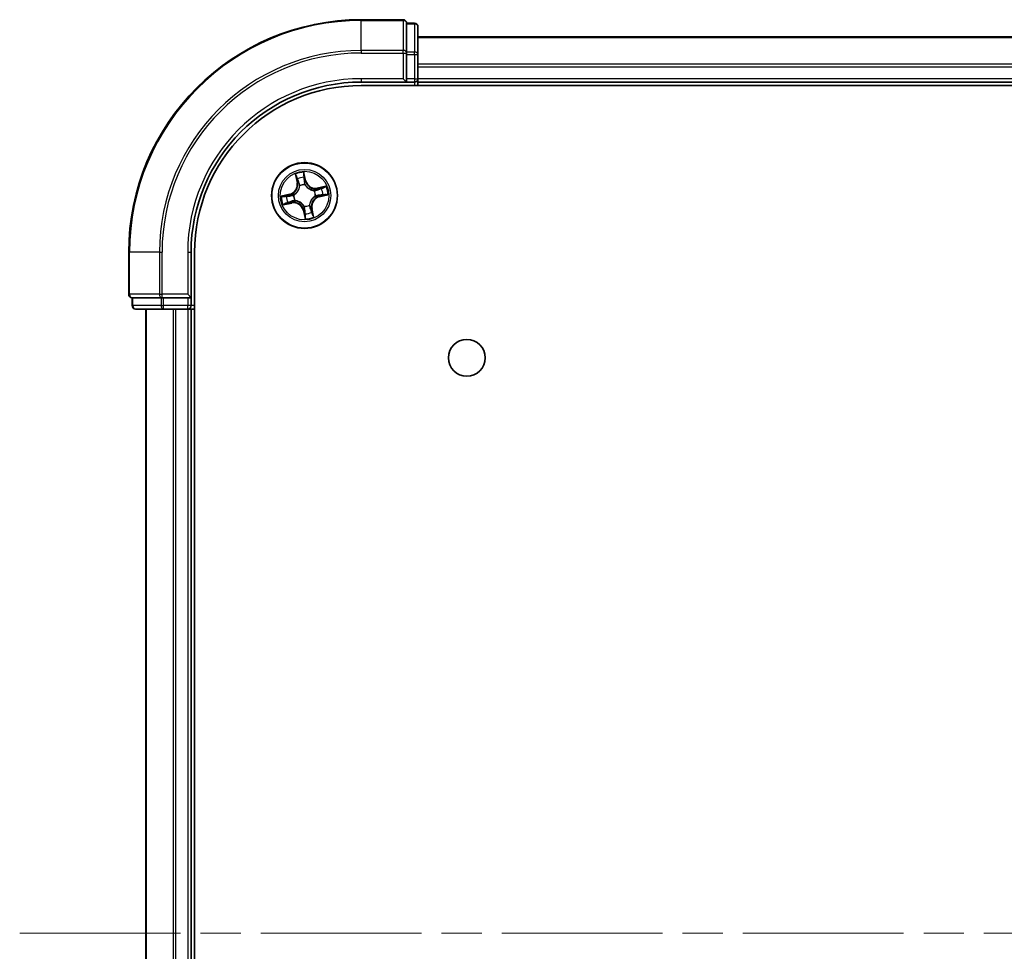
# Model space of a CAD drawing. Units: millimetres. Extents: x 36 to 9480, y 20 to 1566.
# Drawn here: x 1636 to 1723, y 326 to 408 of the extents above; entities that cross this region are included whole.
import ezdxf

# ---------------------------------------------------------------- set-up
doc = ezdxf.new("R2010")
doc.units = ezdxf.units.MM
doc.header["$LTSCALE"] = 2.5
doc.linetypes.add('CHAIN', pattern=[0.3543, 0.2362, -0.0295, 0.0591, -0.0295])
for name, color, linetype, lineweight in [('Centerline (ISO)', 131, 'Continuous', 18), ('Visible (ISO)', 7, 'Continuous', 35), ('Visible Narrow (ISO)', 7, 'Continuous', 25)]:
    doc.layers.add(name, color=color, linetype=linetype, lineweight=lineweight)

msp = doc.modelspace()

# ---------------------------------------------------------------- linework, layer by layer
at = {"layer": 'Centerline (ISO)', "linetype": 'CHAIN', "ltscale": 23.990969}
msp.add_line((1635.9798, 327.532), (2086.1988, 327.532), dxfattribs=at)
at = {"layer": 'Visible (ISO)'}
for p, q in [((1669.7893, 408.032), (1666.0893, 408.032)), ((1670.0893, 407.6608), (1670.0893, 407.732)), ((1670.7893, 407.732), (1670.0893, 407.732)), ((1670.0893, 407.6608), (1670.0893, 405.183)), ((1671.0893, 404.9543), (1671.0893, 407.432)), ((2051.0893, 406.532), (1671.0893, 406.532)), ((1670.0893, 405.0932), (1670.0893, 405.183)), ((1670.0893, 404.9543), (1670.0893, 405.0932)), ((1670.0893, 404.9543), (1670.0893, 402.832)), ((1671.0893, 402.832), (1671.0893, 404.9543)), ((1669.7893, 402.832), (1670.0893, 402.532)), ((1670.0893, 402.532), (1670.0893, 402.832)), ((1671.0893, 402.532), (1671.0893, 402.832)), ((1666.0893, 402.532), (1670.0893, 402.532)), ((1666.0893, 402.232), (2056.0893, 402.232)), ((1670.0893, 402.532), (1670.7893, 402.532)), ((1671.0893, 402.532), (2051.0893, 402.532)), ((1671.0893, 402.232), (1671.0893, 402.532)), ((1645.5893, 387.532), (1645.5893, 383.832)), ((1651.0893, 383.532), (1651.0893, 387.532)), ((1651.3893, 267.532), (1651.3893, 387.532)), ((1651.0893, 383.532), (1650.7893, 383.832)), ((1645.8893, 383.532), (1645.9605, 383.532)), ((1645.8893, 383.532), (1645.8893, 382.832)), ((1648.4383, 383.532), (1645.9605, 383.532)), ((1648.4383, 383.532), (1648.5282, 383.532)), ((1648.5282, 383.532), (1648.6671, 383.532)), ((1650.7893, 383.532), (1648.6671, 383.532)), ((1650.7893, 383.532), (1651.0893, 383.532)), ((1651.0893, 382.832), (1651.0893, 383.532)), ((1646.1893, 382.532), (1648.6671, 382.532)), ((1647.0893, 382.532), (1647.0893, 272.532)), ((1648.6671, 382.532), (1650.7893, 382.532)), ((1650.7893, 382.532), (1651.0893, 382.532)), ((1651.0893, 382.532), (1651.3893, 382.532)), ((1651.0893, 272.532), (1651.0893, 382.532))]:
    msp.add_line(p, q, dxfattribs=at)
for centre, radius in [((1661.0893, 392.532), 2.9), ((1675.3893, 378.232), 1.621)]:
    msp.add_circle(centre, radius, dxfattribs=at)
for centre, radius, start, end in [((1666.0893, 387.532), 20.5, 90, 180), ((1669.7893, 407.732), 0.3, 0, 90), ((1670.7893, 407.432), 0.3, 0, 90), ((1670.7893, 402.832), 0.3, 270, 0), ((1666.0893, 387.532), 15, 90, 180), ((1666.0893, 387.532), 14.7, 90, 180), ((1645.8893, 383.832), 0.3, 180, 270), ((1646.1893, 382.832), 0.3, 180, 270), ((1650.7893, 382.832), 0.3, 270, 0)]:
    msp.add_arc(centre, radius, start, end, dxfattribs=at)
at = {"layer": 'Visible Narrow (ISO)'}
for p, q in [((1666.0893, 407.9608), (1666.0893, 408.032)), ((1666.0893, 407.9608), (1669.7893, 407.9608)), ((1666.0893, 405.3219), (1666.0893, 407.9608)), ((1669.7893, 407.9608), (1669.7893, 408.032)), ((1669.7893, 407.9608), (1669.7893, 405.3219)), ((1670.0893, 407.6608), (1670.7893, 407.6608)), ((1670.7893, 407.6608), (1670.7893, 407.732)), ((1670.7893, 407.6608), (1670.7893, 405.183)), ((1671.0893, 406.4625), (2051.0893, 406.4625)), ((1669.7893, 405.3219), (1666.0893, 405.3219)), ((1666.0893, 405.3219), (1666.0893, 405.0932)), ((1669.7893, 405.0932), (1669.7893, 405.3219)), ((1666.0893, 405.0932), (1669.7893, 405.0932)), ((1669.7893, 405.0932), (1669.7893, 402.832)), ((1669.7893, 405.0932), (1670.0893, 405.0932)), ((1670.7893, 405.183), (1670.0893, 405.183)), ((1670.0893, 404.9543), (1670.7893, 404.9543)), ((1670.7893, 404.9543), (1670.7893, 405.183)), ((1670.7893, 404.9543), (1670.7893, 402.832)), ((1670.7893, 404.9543), (1671.0893, 404.9543)), ((2051.0893, 404.122), (1671.0893, 404.122)), ((1671.0893, 403.8915), (2051.0893, 403.8915)), ((1666.0893, 402.832), (1666.0893, 402.532)), ((1669.7893, 402.832), (1666.0893, 402.832)), ((1670.7893, 402.832), (1670.0893, 402.832)), ((1670.7893, 402.832), (1670.7893, 402.532)), ((1670.7893, 402.832), (1671.0893, 402.832)), ((2051.0893, 402.832), (1671.0893, 402.832)), ((1670.7893, 402.532), (1670.7893, 402.232)), ((1660.2706, 394.4224), (1660.4259, 393.6584)), ((1660.4747, 393.6683), (1660.3771, 394.1486)), ((1661.2149, 393.8332), (1661.033, 394.5913)), ((1661.0521, 394.2982), (1661.1665, 393.8216)), ((1660.4747, 393.6683), (1660.4259, 393.6584)), ((1660.4747, 393.6683), (1660.5459, 393.6828)), ((1660.6557, 393.3745), (1660.646, 393.3935)), ((1661.1665, 393.8216), (1661.0958, 393.8046)), ((1661.1273, 393.5001), (1661.1265, 393.4788)), ((1661.1665, 393.8216), (1661.2149, 393.8332)), ((1662.9797, 393.3508), (1662.2157, 393.1954)), ((1662.2256, 393.1466), (1662.2157, 393.1954)), ((1662.2256, 393.1466), (1662.7059, 393.2443)), ((1659.7881, 392.6576), (1659.03, 392.4757)), ((1659.3232, 392.4948), (1659.7998, 392.6092)), ((1659.7998, 392.6092), (1659.7881, 392.6576)), ((1659.7998, 392.6092), (1659.8167, 392.5386)), ((1660.1212, 392.5701), (1660.1425, 392.5692)), ((1661.9318, 392.9656), (1661.9507, 392.9754)), ((1662.0574, 392.494), (1662.0361, 392.4948)), ((1662.2256, 393.1466), (1662.2401, 393.0754)), ((1662.3788, 392.4549), (1662.3619, 392.5255)), ((1662.8555, 392.5692), (1662.3788, 392.4549)), ((1662.3788, 392.4549), (1662.3905, 392.4065)), ((1662.3905, 392.4065), (1663.1486, 392.5883)), ((1659.1989, 391.7133), (1659.9629, 391.8687)), ((1659.953, 391.9175), (1659.4727, 391.8198)), ((1659.953, 391.9175), (1659.9385, 391.9887)), ((1659.953, 391.9175), (1659.9629, 391.8687)), ((1660.2468, 392.0985), (1660.2279, 392.0887)), ((1661.0513, 391.564), (1661.0521, 391.5853)), ((1661.5229, 391.6896), (1661.5326, 391.6706)), ((1661.0121, 391.2425), (1660.9637, 391.2309)), ((1660.9637, 391.2309), (1661.1456, 390.4727)), ((1661.0121, 391.2425), (1661.0828, 391.2594)), ((1661.1265, 390.7659), (1661.0121, 391.2425)), ((1661.7039, 391.3957), (1661.6327, 391.3813)), ((1661.7039, 391.3957), (1661.7527, 391.4057)), ((1661.7039, 391.3957), (1661.8015, 390.9154)), ((1661.908, 390.6417), (1661.7527, 391.4057)), ((1645.6605, 387.532), (1645.5893, 387.532)), ((1645.6605, 383.832), (1645.6605, 387.532)), ((1648.2994, 387.532), (1645.6605, 387.532)), ((1648.2994, 387.532), (1648.2994, 383.832)), ((1648.2994, 387.532), (1648.5282, 387.532)), ((1648.5282, 383.832), (1648.5282, 387.532)), ((1650.7893, 387.532), (1651.0893, 387.532)), ((1650.7893, 387.532), (1650.7893, 383.832)), ((1645.5893, 383.832), (1645.6605, 383.832)), ((1648.2994, 383.832), (1645.6605, 383.832)), ((1648.2994, 383.832), (1648.5282, 383.832)), ((1650.7893, 383.832), (1648.5282, 383.832)), ((1648.5282, 383.532), (1648.5282, 383.832)), ((1645.8893, 382.832), (1645.9605, 382.832)), ((1645.9605, 382.832), (1645.9605, 383.532)), ((1648.4383, 382.832), (1645.9605, 382.832)), ((1648.4383, 383.532), (1648.4383, 382.832)), ((1648.4383, 382.832), (1648.6671, 382.832)), ((1648.6671, 382.832), (1648.6671, 383.532)), ((1650.7893, 382.832), (1648.6671, 382.832)), ((1648.6671, 382.532), (1648.6671, 382.832)), ((1650.7893, 383.532), (1650.7893, 382.832)), ((1651.0893, 382.832), (1650.7893, 382.832)), ((1650.7893, 382.532), (1650.7893, 382.832)), ((1651.3893, 382.832), (1651.0893, 382.832)), ((1647.1588, 272.532), (1647.1588, 382.532)), ((1649.4993, 382.532), (1649.4993, 272.532)), ((1649.7298, 272.532), (1649.7298, 382.532)), ((1650.7893, 382.532), (1650.7893, 272.532))]:
    msp.add_line(p, q, dxfattribs=at)
for radius in [2.8677, 2.3092, 2.1415]:
    msp.add_circle((1661.0893, 392.532), radius, dxfattribs=at)
for centre, radius, start, end in [((1666.0893, 387.532), 20.4288, 90, 180), ((1666.0893, 387.532), 17.7899, 90, 180), ((1666.0893, 387.532), 17.5611, 90, 180), ((1666.0893, 387.532), 15.3, 90, 180), ((1661.0893, 392.532), 2.0601, 91.566117, 113.416954), ((1661.0893, 392.532), 1.6122, 92.184015, 112.799056), ((1659.5889, 393.4882), 0.8542, 283.491535, 11.491535), ((1659.5889, 393.4882), 0.904, 283.491535, 11.491535), ((1661.0893, 392.532), 0.9688, 87.74958, 117.233491), ((1661.0893, 392.532), 0.9475, 87.749579, 117.233491), ((1662.0455, 394.0325), 0.904, 193.491535, 281.491535), ((1662.0455, 394.0325), 0.8542, 193.491535, 281.491535), ((1661.0893, 392.532), 2.0601, 1.566117, 23.416954), ((1661.0893, 392.532), 2.0601, 181.566117, 203.416954), ((1661.0893, 392.532), 1.6122, 182.184015, 202.799056), ((1661.0893, 392.532), 0.9688, 177.74958, 207.233491), ((1661.0893, 392.532), 0.9475, 177.749579, 207.233491), ((1662.5897, 391.5758), 0.904, 103.491535, 191.491535), ((1662.5897, 391.5758), 0.8542, 103.491535, 191.491535), ((1661.0893, 392.532), 0.9475, 357.749579, 27.233491), ((1661.0893, 392.532), 0.9688, 357.74958, 27.233491), ((1661.0893, 392.532), 1.6122, 2.184015, 22.799056), ((1660.1331, 391.0316), 0.904, 13.491535, 101.491535), ((1660.1331, 391.0316), 0.8542, 13.491535, 101.491535), ((1661.0893, 392.532), 0.9688, 267.74958, 297.233491), ((1661.0893, 392.532), 0.9475, 267.749579, 297.233491), ((1661.0893, 392.532), 2.0601, 271.566117, 293.416954), ((1661.0893, 392.532), 1.6122, 272.184015, 292.799056)]:
    msp.add_arc(centre, radius, start, end, dxfattribs=at)
for centre, major_axis, ratio, start_param, end_param in [((1669.7893, 407.732), (0.3, 0), 0.7625091, 0, 1.5707963), ((1670.7893, 407.432), (0.3, 0), 0.7625091, 0, 1.5707963), ((1669.7893, 405.0932), (0.3, 0), 0.7625091, 0, 1.5707963), ((1670.7893, 404.9543), (0.3, 0), 0.7625091, 0, 1.5707963), ((1660.4259, 394.1586), (-0.0483, -0.0128), 0.5485067, 4.7835784, 6.1787606), ((1661.0037, 394.2866), (0.0492, 0.0089), 0.5485067, 0.1044247, 1.4996069), ((1661.0296, 394.0983), (0.0499, 0.0029), 0.8957402, 0.1973195, 1.5527426), ((1660.4819, 393.977), (-0.0465, -0.0184), 0.8957402, 4.7304427, 6.0858658), ((1660.5947, 393.6927), (-0.0465, -0.0184), 0.8957205, 4.7348377, 6.0858836), ((1660.6665, 393.3536), (-0.05, -0.0018), 0.8768464, 5.1032831, 6.100894), ((1660.6665, 393.3536), (-0.0498, 0.0042), 0.4107012, 4.9644978, 6.1874495), ((1661.0474, 393.793), (0.0499, 0.0029), 0.8957205, 0.1973017, 1.5483477), ((1661.1256, 393.4553), (0.0434, 0.0249), 0.4107012, 0.0957358, 1.3186875), ((1661.1256, 393.4553), (0.0461, 0.0195), 0.8768464, 0.1822914, 1.1799022), ((1662.5342, 393.1394), (-0.0184, 0.0465), 0.8957402, 4.7304427, 6.0858658), ((1662.7158, 393.1955), (-0.0128, 0.0483), 0.5485067, 4.7835784, 6.1787606), ((1659.3348, 392.4464), (-0.0089, 0.0492), 0.5485067, 0.1044247, 1.4996069), ((1659.5231, 392.4723), (-0.0029, 0.0499), 0.8957402, 0.1973195, 1.5527426), ((1659.8283, 392.4901), (-0.0029, 0.0499), 0.8957205, 0.1973017, 1.5483476), ((1660.166, 392.5683), (-0.0195, 0.0461), 0.8768464, 0.1822914, 1.1799022), ((1660.166, 392.5683), (-0.0249, 0.0434), 0.4107012, 0.0957358, 1.3186875), ((1661.9109, 392.9549), (-0.0018, 0.05), 0.8768464, 5.1032831, 6.100894), ((1661.9109, 392.9549), (0.0042, 0.0498), 0.4107012, 4.9644978, 6.1874495), ((1662.0126, 392.4958), (0.0249, -0.0434), 0.4107012, 0.0957358, 1.3186875), ((1662.0126, 392.4958), (0.0195, -0.0461), 0.8768464, 0.1822914, 1.1799022), ((1662.25, 393.0266), (-0.0184, 0.0465), 0.8957205, 4.7348377, 6.0858836), ((1662.3503, 392.574), (0.0029, -0.0499), 0.8957205, 0.1973017, 1.5483476), ((1662.6555, 392.5918), (0.0029, -0.0499), 0.8957402, 0.1973195, 1.5527426), ((1662.8438, 392.6177), (0.0089, -0.0492), 0.5485067, 0.1044247, 1.4996069), ((1659.4628, 391.8686), (0.0128, -0.0483), 0.5485067, 4.7835784, 6.1787606), ((1659.6444, 391.9247), (0.0184, -0.0465), 0.8957402, 4.7304427, 6.0858658), ((1659.9286, 392.0375), (0.0184, -0.0465), 0.8957205, 4.7348377, 6.0858836), ((1660.2677, 392.1092), (0.0018, -0.05), 0.8768464, 5.1032831, 6.100894), ((1660.2677, 392.1092), (-0.0042, -0.0498), 0.4107012, 4.9644978, 6.1874495), ((1661.053, 391.6087), (-0.0434, -0.0249), 0.4107012, 0.0957358, 1.3186875), ((1661.053, 391.6087), (-0.0461, -0.0195), 0.8768464, 0.1822914, 1.1799022), ((1661.5121, 391.7105), (0.0498, -0.0042), 0.4107012, 4.9644978, 6.1874495), ((1661.5121, 391.7105), (0.05, 0.0018), 0.8768464, 5.1032831, 6.100894), ((1661.1312, 391.2711), (-0.0499, -0.0029), 0.8957205, 0.1973017, 1.5483476), ((1661.149, 390.9658), (-0.0499, -0.0029), 0.8957402, 0.1973195, 1.5527426), ((1661.1749, 390.7775), (-0.0492, -0.0089), 0.5485067, 0.1044247, 1.4996069), ((1661.5839, 391.3714), (0.0465, 0.0184), 0.8957205, 4.7348377, 6.0858836), ((1661.6967, 391.0871), (0.0465, 0.0184), 0.8957402, 4.7304427, 6.0858658), ((1661.7527, 390.9055), (0.0483, 0.0128), 0.5485067, 4.7835784, 6.1787606), ((1645.8893, 383.832), (0, -0.3), 0.7625091, 4.712389, 6.2831853), ((1648.5282, 383.832), (0, -0.3), 0.7625091, 4.712389, 6.2831853), ((1646.1893, 382.832), (0, -0.3), 0.7625091, 4.712389, 6.2831853), ((1648.6671, 382.832), (0, -0.3), 0.7625091, 4.712389, 6.2831853)]:
    msp.add_ellipse(centre, major_axis=major_axis, ratio=ratio, start_param=start_param, end_param=end_param, dxfattribs=at)
for points, knots in [([(1660.4155, 394.1841), (1660.4118, 394.1987), (1660.4065, 394.2134), (1660.3893, 394.2515), (1660.3758, 394.2748), (1660.3476, 394.3184), (1660.3332, 394.3388), (1660.3027, 394.3804), (1660.2866, 394.4015), (1660.2706, 394.4224)], [0, 0, 0, 0, 0.005934038, 0.005934038, 0.0154285, 0.0154285, 0.023744988, 0.023744988, 0.032394303, 0.032394303, 0.032394303, 0.032394303]), ([(1660.2706, 394.4224), (1660.2817, 394.3979), (1660.2929, 394.3732), (1660.3142, 394.3248), (1660.3244, 394.3011), (1660.3448, 394.2508), (1660.3548, 394.2241), (1660.3686, 394.1811), (1660.3733, 394.1647), (1660.3771, 394.1486)], [-0.032394303, -0.032394303, -0.032394303, -0.032394303, -0.023744988, -0.023744988, -0.0154285, -0.0154285, -0.005934038, -0.005934038, 0, 0, 0, 0]), ([(1660.3771, 394.1486), (1660.3874, 394.1096), (1660.3974, 394.0741), (1660.4164, 394.0128), (1660.4252, 393.987), (1660.4331, 393.967)], [0, 0, 0, 0, 0.014491423, 0.014491423, 0.028982846, 0.028982846, 0.028982846, 0.028982846]), ([(1660.4646, 394.0183), (1660.4574, 394.0364), (1660.4496, 394.06), (1660.433, 394.1159), (1660.4243, 394.1484), (1660.4155, 394.1841)], [-0.028982846, -0.028982846, -0.028982846, -0.028982846, -0.014491423, -0.014491423, 0, 0, 0, 0]), ([(1661.033, 394.5913), (1661.0262, 394.56), (1661.0192, 394.5283), (1661.0057, 394.4571), (1660.9997, 394.4182), (1660.9973, 394.3576), (1660.9982, 394.3351), (1661.0023, 394.3141)], [-0.000338329, -0.000338329, -0.000338329, -0.000338329, 0.010200936, 0.010200936, 0.02365019, 0.02365019, 0.032055974, 0.032055974, 0.032055974, 0.032055974]), ([(1661.0023, 394.3141), (1661.0093, 394.2782), (1661.0151, 394.2453), (1661.0238, 394.1875), (1661.0267, 394.1627), (1661.0279, 394.143)], [-0.028982846, -0.028982846, -0.028982846, -0.028982846, -0.014585063, -0.014585063, 0, 0, 0, 0]), ([(1661.0279, 394.143), (1661.0309, 394.0922), (1661.0339, 394.0413), (1661.0399, 393.9395), (1661.0429, 393.8887), (1661.0459, 393.8378)], [-0.068779854, -0.068779854, -0.068779854, -0.068779854, -0.034389927, -0.034389927, 0, 0, 0, 0]), ([(1661.0521, 394.2982), (1661.0473, 394.3211), (1661.0439, 394.3453), (1661.0374, 394.4099), (1661.0356, 394.4509), (1661.0337, 394.5255), (1661.0333, 394.5586), (1661.033, 394.5913)], [-0.032055974, -0.032055974, -0.032055974, -0.032055974, -0.02365019, -0.02365019, -0.010200936, -0.010200936, 0.000338329, 0.000338329, 0.000338329, 0.000338329]), ([(1661.078, 394.1099), (1661.0767, 394.1315), (1661.0738, 394.1588), (1661.0651, 394.2225), (1661.0592, 394.2587), (1661.0521, 394.2982)], [0, 0, 0, 0, 0.014585063, 0.014585063, 0.028982846, 0.028982846, 0.028982846, 0.028982846]), ([(1661.0958, 393.8046), (1661.0928, 393.8555), (1661.0899, 393.9064), (1661.0839, 394.0082), (1661.081, 394.059), (1661.078, 394.1099)], [0, 0, 0, 0, 0.034389927, 0.034389927, 0.068779854, 0.068779854, 0.068779854, 0.068779854]), ([(1660.617, 393.3598), (1660.6157, 393.344), (1660.614, 393.3282), (1660.6013, 393.2319), (1660.5806, 393.1506), (1660.5272, 393.021), (1660.5018, 392.9718), (1660.4722, 392.9253), (1660.4425, 392.8788), (1660.4087, 392.8351), (1660.3138, 392.7319), (1660.2488, 392.6788), (1660.1669, 392.6266), (1660.1533, 392.6184), (1660.1395, 392.6105)], [0.07381855, 0.07381855, 0.07381855, 0.07381855, 0.07927961, 0.07927961, 0.10701048, 0.10701048, 0.12434228, 0.12434228, 0.12434228, 0.14167408, 0.14167408, 0.16940495, 0.16940495, 0.17486601, 0.17486601, 0.17486601, 0.17486601]), ([(1660.1425, 392.5692), (1660.1569, 392.5777), (1660.1712, 392.5866), (1660.2571, 392.643), (1660.3253, 392.7008), (1660.426, 392.8132), (1660.4623, 392.8608), (1660.4944, 392.9112), (1660.5265, 392.9616), (1660.5544, 393.0145), (1660.6136, 393.1533), (1660.6372, 393.2395), (1660.6521, 393.3412), (1660.6541, 393.3579), (1660.6557, 393.3745)], [-0.17486601, -0.17486601, -0.17486601, -0.17486601, -0.16940495, -0.16940495, -0.14167408, -0.14167408, -0.12434228, -0.12434228, -0.12434228, -0.10701048, -0.10701048, -0.07927961, -0.07927961, -0.07381855, -0.07381855, -0.07381855, -0.07381855]), ([(1660.4331, 393.967), (1660.4519, 393.9197), (1660.4707, 393.8723), (1660.5083, 393.7776), (1660.5271, 393.7302), (1660.5459, 393.6828)], [0, 0, 0, 0, 0.034389927, 0.034389927, 0.068779854, 0.068779854, 0.068779854, 0.068779854]), ([(1660.5772, 393.7339), (1660.5584, 393.7813), (1660.5397, 393.8287), (1660.5021, 393.9235), (1660.4834, 393.9709), (1660.4646, 394.0183)], [-0.068779854, -0.068779854, -0.068779854, -0.068779854, -0.034389927, -0.034389927, 0, 0, 0, 0]), ([(1660.5459, 393.6828), (1660.5721, 393.6186), (1660.5916, 393.5515), (1660.6107, 393.4419), (1660.6152, 393.4016), (1660.617, 393.3598)], [0, 0, 0, 0, 0.049120627, 0.049120627, 0.07646536, 0.07646536, 0.07646536, 0.07646536]), ([(1660.646, 393.3935), (1660.6452, 393.4377), (1660.6413, 393.4801), (1660.6235, 393.5957), (1660.604, 393.6662), (1660.5772, 393.7339)], [-0.07646536, -0.07646536, -0.07646536, -0.07646536, -0.049120627, -0.049120627, 0, 0, 0, 0]), ([(1661.0459, 393.8378), (1661.0502, 393.7651), (1661.0623, 393.6929), (1661.0949, 393.5806), (1661.1094, 393.5405), (1661.1273, 393.5001)], [-0.098241255, -0.098241255, -0.098241255, -0.098241255, -0.049120627, -0.049120627, -0.021775894, -0.021775894, -0.021775894, -0.021775894]), ([(1661.1678, 393.4818), (1661.1518, 393.5205), (1661.1389, 393.5589), (1661.1098, 393.6663), (1661.0992, 393.7353), (1661.0958, 393.8046)], [0.021775894, 0.021775894, 0.021775894, 0.021775894, 0.049120627, 0.049120627, 0.098241255, 0.098241255, 0.098241255, 0.098241255]), ([(1661.1265, 393.4788), (1661.135, 393.4644), (1661.1439, 393.4501), (1661.2003, 393.3643), (1661.2581, 393.2961), (1661.3704, 393.1953), (1661.418, 393.1591), (1661.4684, 393.127), (1661.5188, 393.0949), (1661.5718, 393.067), (1661.7105, 393.0077), (1661.7968, 392.9842), (1661.8984, 392.9693), (1661.9151, 392.9672), (1661.9318, 392.9656)], [-0.17486601, -0.17486601, -0.17486601, -0.17486601, -0.16940495, -0.16940495, -0.14167408, -0.14167408, -0.12434228, -0.12434228, -0.12434228, -0.10701048, -0.10701048, -0.07927961, -0.07927961, -0.07381855, -0.07381855, -0.07381855, -0.07381855]), ([(1661.9171, 393.0043), (1661.9013, 393.0056), (1661.8855, 393.0073), (1661.7892, 393.02), (1661.7078, 393.0408), (1661.5782, 393.0942), (1661.5291, 393.1195), (1661.4826, 393.1492), (1661.4361, 393.1788), (1661.3924, 393.2126), (1661.2892, 393.3076), (1661.236, 393.3725), (1661.1838, 393.4544), (1661.1756, 393.4681), (1661.1678, 393.4818)], [0.07381855, 0.07381855, 0.07381855, 0.07381855, 0.07927961, 0.07927961, 0.10701048, 0.10701048, 0.12434228, 0.12434228, 0.12434228, 0.14167408, 0.14167408, 0.16940495, 0.16940495, 0.17486601, 0.17486601, 0.17486601, 0.17486601]), ([(1662.5243, 393.1882), (1662.4769, 393.1694), (1662.4296, 393.1506), (1662.3348, 393.113), (1662.2874, 393.0942), (1662.2401, 393.0754)], [0, 0, 0, 0, 0.034389927, 0.034389927, 0.068779854, 0.068779854, 0.068779854, 0.068779854]), ([(1662.7059, 393.2443), (1662.6669, 393.234), (1662.6314, 393.2239), (1662.5701, 393.205), (1662.5443, 393.1961), (1662.5243, 393.1882)], [0, 0, 0, 0, 0.014491423, 0.014491423, 0.028982846, 0.028982846, 0.028982846, 0.028982846]), ([(1662.5755, 393.1568), (1662.5937, 393.1639), (1662.6172, 393.1718), (1662.6732, 393.1883), (1662.7057, 393.197), (1662.7414, 393.2059)], [-0.028982846, -0.028982846, -0.028982846, -0.028982846, -0.014491423, -0.014491423, 0, 0, 0, 0]), ([(1662.9797, 393.3508), (1662.9552, 393.3397), (1662.9305, 393.3285), (1662.8821, 393.3071), (1662.8584, 393.2969), (1662.808, 393.2766), (1662.7814, 393.2665), (1662.7384, 393.2527), (1662.722, 393.248), (1662.7059, 393.2443)], [-0.032394303, -0.032394303, -0.032394303, -0.032394303, -0.023744988, -0.023744988, -0.0154285, -0.0154285, -0.005934038, -0.005934038, 0, 0, 0, 0]), ([(1662.7414, 393.2059), (1662.756, 393.2095), (1662.7707, 393.2149), (1662.8088, 393.2321), (1662.8321, 393.2456), (1662.8757, 393.2738), (1662.8961, 393.2882), (1662.9376, 393.3187), (1662.9587, 393.3348), (1662.9797, 393.3508)], [0, 0, 0, 0, 0.005934038, 0.005934038, 0.0154285, 0.0154285, 0.023744988, 0.023744988, 0.032394303, 0.032394303, 0.032394303, 0.032394303]), ([(1659.3232, 392.4948), (1659.3003, 392.49), (1659.276, 392.4867), (1659.2115, 392.4802), (1659.1705, 392.4784), (1659.0959, 392.4764), (1659.0628, 392.4761), (1659.03, 392.4757)], [-0.032055974, -0.032055974, -0.032055974, -0.032055974, -0.02365019, -0.02365019, -0.010200936, -0.010200936, 0.000338329, 0.000338329, 0.000338329, 0.000338329]), ([(1659.03, 392.4757), (1659.0614, 392.4689), (1659.093, 392.462), (1659.1642, 392.4484), (1659.2032, 392.4424), (1659.2637, 392.44), (1659.2863, 392.441), (1659.3072, 392.4451)], [-0.000338329, -0.000338329, -0.000338329, -0.000338329, 0.010200936, 0.010200936, 0.02365019, 0.02365019, 0.032055974, 0.032055974, 0.032055974, 0.032055974]), ([(1659.3072, 392.4451), (1659.3431, 392.4521), (1659.376, 392.4579), (1659.4339, 392.4666), (1659.4587, 392.4694), (1659.4783, 392.4706)], [-0.028982846, -0.028982846, -0.028982846, -0.028982846, -0.014585063, -0.014585063, 0, 0, 0, 0]), ([(1659.5114, 392.5207), (1659.4899, 392.5195), (1659.4625, 392.5166), (1659.3989, 392.5078), (1659.3626, 392.502), (1659.3232, 392.4948)], [0, 0, 0, 0, 0.014585063, 0.014585063, 0.028982846, 0.028982846, 0.028982846, 0.028982846]), ([(1659.4783, 392.4706), (1659.5292, 392.4736), (1659.58, 392.4766), (1659.6818, 392.4826), (1659.7327, 392.4856), (1659.7836, 392.4886)], [-0.068779854, -0.068779854, -0.068779854, -0.068779854, -0.034389927, -0.034389927, 0, 0, 0, 0]), ([(1659.8167, 392.5386), (1659.7658, 392.5356), (1659.7149, 392.5326), (1659.6132, 392.5267), (1659.5623, 392.5237), (1659.5114, 392.5207)], [0, 0, 0, 0, 0.034389927, 0.034389927, 0.068779854, 0.068779854, 0.068779854, 0.068779854]), ([(1659.7836, 392.4886), (1659.8562, 392.4929), (1659.9285, 392.505), (1660.0407, 392.5377), (1660.0809, 392.5521), (1660.1212, 392.5701)], [-0.098241255, -0.098241255, -0.098241255, -0.098241255, -0.049120627, -0.049120627, -0.021775894, -0.021775894, -0.021775894, -0.021775894]), ([(1660.1395, 392.6105), (1660.1009, 392.5945), (1660.0624, 392.5816), (1659.955, 392.5526), (1659.886, 392.542), (1659.8167, 392.5386)], [0.021775894, 0.021775894, 0.021775894, 0.021775894, 0.049120627, 0.049120627, 0.098241255, 0.098241255, 0.098241255, 0.098241255]), ([(1662.0361, 392.4948), (1662.0217, 392.4864), (1662.0074, 392.4775), (1661.9215, 392.4211), (1661.8533, 392.3632), (1661.7526, 392.2509), (1661.7163, 392.2033), (1661.6842, 392.1529), (1661.6521, 392.1025), (1661.6242, 392.0496), (1661.565, 391.9108), (1661.5414, 391.8245), (1661.5265, 391.7229), (1661.5245, 391.7062), (1661.5229, 391.6896)], [-0.17486601, -0.17486601, -0.17486601, -0.17486601, -0.16940495, -0.16940495, -0.14167408, -0.14167408, -0.12434228, -0.12434228, -0.12434228, -0.10701048, -0.10701048, -0.07927961, -0.07927961, -0.07381855, -0.07381855, -0.07381855, -0.07381855]), ([(1661.5616, 391.7043), (1661.5629, 391.7201), (1661.5646, 391.7359), (1661.5773, 391.8321), (1661.598, 391.9135), (1661.6515, 392.0431), (1661.6768, 392.0922), (1661.7064, 392.1388), (1661.7361, 392.1853), (1661.7699, 392.229), (1661.8648, 392.3321), (1661.9298, 392.3853), (1662.0117, 392.4375), (1662.0253, 392.4457), (1662.0391, 392.4536)], [0.07381855, 0.07381855, 0.07381855, 0.07381855, 0.07927961, 0.07927961, 0.10701048, 0.10701048, 0.12434228, 0.12434228, 0.12434228, 0.14167408, 0.14167408, 0.16940495, 0.16940495, 0.17486601, 0.17486601, 0.17486601, 0.17486601]), ([(1662.2401, 393.0754), (1662.1758, 393.0493), (1662.1088, 393.0297), (1661.9991, 393.0107), (1661.9589, 393.0061), (1661.9171, 393.0043)], [0, 0, 0, 0, 0.049120627, 0.049120627, 0.07646536, 0.07646536, 0.07646536, 0.07646536]), ([(1661.9507, 392.9754), (1661.9949, 392.9762), (1662.0374, 392.98), (1662.1529, 392.9978), (1662.2235, 393.0174), (1662.2912, 393.0442)], [-0.07646536, -0.07646536, -0.07646536, -0.07646536, -0.049120627, -0.049120627, 0, 0, 0, 0]), ([(1662.0391, 392.4536), (1662.0777, 392.4696), (1662.1162, 392.4825), (1662.2236, 392.5115), (1662.2926, 392.5221), (1662.3619, 392.5255)], [0.021775894, 0.021775894, 0.021775894, 0.021775894, 0.049120627, 0.049120627, 0.098241255, 0.098241255, 0.098241255, 0.098241255]), ([(1662.395, 392.5755), (1662.3224, 392.5711), (1662.2501, 392.5591), (1662.1379, 392.5264), (1662.0977, 392.512), (1662.0574, 392.494)], [-0.098241255, -0.098241255, -0.098241255, -0.098241255, -0.049120627, -0.049120627, -0.021775894, -0.021775894, -0.021775894, -0.021775894]), ([(1662.2912, 393.0442), (1662.3386, 393.0629), (1662.386, 393.0817), (1662.4808, 393.1192), (1662.5281, 393.138), (1662.5755, 393.1568)], [-0.068779854, -0.068779854, -0.068779854, -0.068779854, -0.034389927, -0.034389927, 0, 0, 0, 0]), ([(1662.3619, 392.5255), (1662.4128, 392.5285), (1662.4637, 392.5315), (1662.5654, 392.5374), (1662.6163, 392.5404), (1662.6672, 392.5433)], [0, 0, 0, 0, 0.034389927, 0.034389927, 0.068779854, 0.068779854, 0.068779854, 0.068779854]), ([(1662.7003, 392.5935), (1662.6494, 392.5905), (1662.5986, 392.5875), (1662.4968, 392.5815), (1662.4459, 392.5785), (1662.395, 392.5755)], [-0.068779854, -0.068779854, -0.068779854, -0.068779854, -0.034389927, -0.034389927, 0, 0, 0, 0]), ([(1662.6672, 392.5433), (1662.6887, 392.5446), (1662.7161, 392.5475), (1662.7797, 392.5563), (1662.816, 392.5621), (1662.8555, 392.5692)], [0, 0, 0, 0, 0.014585063, 0.014585063, 0.028982846, 0.028982846, 0.028982846, 0.028982846]), ([(1662.8714, 392.619), (1662.8355, 392.612), (1662.8026, 392.6062), (1662.7448, 392.5975), (1662.7199, 392.5947), (1662.7003, 392.5935)], [-0.028982846, -0.028982846, -0.028982846, -0.028982846, -0.014585063, -0.014585063, 0, 0, 0, 0]), ([(1662.8555, 392.5692), (1662.8784, 392.574), (1662.9026, 392.5774), (1662.9671, 392.5839), (1663.0081, 392.5857), (1663.0827, 392.5876), (1663.1158, 392.588), (1663.1486, 392.5883)], [-0.032055974, -0.032055974, -0.032055974, -0.032055974, -0.02365019, -0.02365019, -0.010200936, -0.010200936, 0.000338329, 0.000338329, 0.000338329, 0.000338329]), ([(1663.1486, 392.5883), (1663.1172, 392.5952), (1663.0856, 392.6021), (1663.0144, 392.6157), (1662.9754, 392.6217), (1662.9149, 392.624), (1662.8923, 392.6231), (1662.8714, 392.619)], [-0.000338329, -0.000338329, -0.000338329, -0.000338329, 0.010200936, 0.010200936, 0.02365019, 0.02365019, 0.032055974, 0.032055974, 0.032055974, 0.032055974]), ([(1659.4372, 391.8582), (1659.4226, 391.8546), (1659.4079, 391.8492), (1659.3698, 391.832), (1659.3466, 391.8185), (1659.3029, 391.7903), (1659.2825, 391.7759), (1659.241, 391.7454), (1659.2199, 391.7293), (1659.1989, 391.7133)], [0, 0, 0, 0, 0.005934038, 0.005934038, 0.0154285, 0.0154285, 0.023744988, 0.023744988, 0.032394303, 0.032394303, 0.032394303, 0.032394303]), ([(1659.1989, 391.7133), (1659.2234, 391.7244), (1659.2481, 391.7356), (1659.2965, 391.757), (1659.3203, 391.7672), (1659.3706, 391.7875), (1659.3972, 391.7975), (1659.4402, 391.8114), (1659.4566, 391.8161), (1659.4727, 391.8198)], [-0.032394303, -0.032394303, -0.032394303, -0.032394303, -0.023744988, -0.023744988, -0.0154285, -0.0154285, -0.005934038, -0.005934038, 0, 0, 0, 0]), ([(1659.6031, 391.9073), (1659.5849, 391.9002), (1659.5614, 391.8923), (1659.5054, 391.8758), (1659.4729, 391.8671), (1659.4372, 391.8582)], [-0.028982846, -0.028982846, -0.028982846, -0.028982846, -0.014491423, -0.014491423, 0, 0, 0, 0]), ([(1659.4727, 391.8198), (1659.5118, 391.8301), (1659.5473, 391.8402), (1659.6086, 391.8591), (1659.6343, 391.8679), (1659.6543, 391.8759)], [0, 0, 0, 0, 0.014491423, 0.014491423, 0.028982846, 0.028982846, 0.028982846, 0.028982846]), ([(1659.8874, 392.0199), (1659.84, 392.0012), (1659.7926, 391.9824), (1659.6979, 391.9449), (1659.6505, 391.9261), (1659.6031, 391.9073)], [-0.068779854, -0.068779854, -0.068779854, -0.068779854, -0.034389927, -0.034389927, 0, 0, 0, 0]), ([(1659.6543, 391.8759), (1659.7017, 391.8947), (1659.749, 391.9135), (1659.8438, 391.9511), (1659.8912, 391.9699), (1659.9385, 391.9887)], [0, 0, 0, 0, 0.034389927, 0.034389927, 0.068779854, 0.068779854, 0.068779854, 0.068779854]), ([(1660.2279, 392.0887), (1660.1837, 392.0879), (1660.1412, 392.0841), (1660.0257, 392.0663), (1659.9551, 392.0467), (1659.8874, 392.0199)], [-0.07646536, -0.07646536, -0.07646536, -0.07646536, -0.049120627, -0.049120627, 0, 0, 0, 0]), ([(1659.9385, 391.9887), (1660.0028, 392.0148), (1660.0698, 392.0344), (1660.1795, 392.0534), (1660.2197, 392.058), (1660.2615, 392.0598)], [0, 0, 0, 0, 0.049120627, 0.049120627, 0.07646536, 0.07646536, 0.07646536, 0.07646536]), ([(1661.0521, 391.5853), (1661.0436, 391.5997), (1661.0347, 391.614), (1660.9783, 391.6998), (1660.9205, 391.768), (1660.8082, 391.8688), (1660.7606, 391.905), (1660.7102, 391.9371), (1660.6598, 391.9692), (1660.6068, 391.9971), (1660.4681, 392.0563), (1660.3818, 392.0799), (1660.2802, 392.0948), (1660.2635, 392.0969), (1660.2468, 392.0985)], [-0.17486601, -0.17486601, -0.17486601, -0.17486601, -0.16940495, -0.16940495, -0.14167408, -0.14167408, -0.12434228, -0.12434228, -0.12434228, -0.10701048, -0.10701048, -0.07927961, -0.07927961, -0.07381855, -0.07381855, -0.07381855, -0.07381855]), ([(1660.2615, 392.0598), (1660.2773, 392.0585), (1660.2931, 392.0568), (1660.3894, 392.0441), (1660.4708, 392.0233), (1660.6004, 391.9699), (1660.6495, 391.9445), (1660.696, 391.9149), (1660.7425, 391.8853), (1660.7862, 391.8514), (1660.8894, 391.7565), (1660.9426, 391.6915), (1660.9948, 391.6096), (1661.003, 391.596), (1661.0108, 391.5823)], [0.07381855, 0.07381855, 0.07381855, 0.07381855, 0.07927961, 0.07927961, 0.10701048, 0.10701048, 0.12434228, 0.12434228, 0.12434228, 0.14167408, 0.14167408, 0.16940495, 0.16940495, 0.17486601, 0.17486601, 0.17486601, 0.17486601]), ([(1661.0108, 391.5823), (1661.0268, 391.5436), (1661.0397, 391.5052), (1661.0688, 391.3978), (1661.0794, 391.3287), (1661.0828, 391.2594)], [0.021775894, 0.021775894, 0.021775894, 0.021775894, 0.049120627, 0.049120627, 0.098241255, 0.098241255, 0.098241255, 0.098241255]), ([(1661.1327, 391.2263), (1661.1284, 391.299), (1661.1163, 391.3712), (1661.0837, 391.4835), (1661.0692, 391.5236), (1661.0513, 391.564)], [-0.098241255, -0.098241255, -0.098241255, -0.098241255, -0.049120627, -0.049120627, -0.021775894, -0.021775894, -0.021775894, -0.021775894]), ([(1661.5326, 391.6706), (1661.5334, 391.6264), (1661.5373, 391.584), (1661.5551, 391.4684), (1661.5746, 391.3978), (1661.6014, 391.3301)], [-0.07646536, -0.07646536, -0.07646536, -0.07646536, -0.049120627, -0.049120627, 0, 0, 0, 0]), ([(1661.6327, 391.3813), (1661.6065, 391.4455), (1661.587, 391.5126), (1661.5679, 391.6222), (1661.5634, 391.6625), (1661.5616, 391.7043)], [0, 0, 0, 0, 0.049120627, 0.049120627, 0.07646536, 0.07646536, 0.07646536, 0.07646536]), ([(1661.0828, 391.2594), (1661.0858, 391.2086), (1661.0887, 391.1577), (1661.0947, 391.0559), (1661.0976, 391.0051), (1661.1006, 390.9542)], [0, 0, 0, 0, 0.034389927, 0.034389927, 0.068779854, 0.068779854, 0.068779854, 0.068779854]), ([(1661.1006, 390.9542), (1661.1019, 390.9326), (1661.1048, 390.9053), (1661.1135, 390.8416), (1661.1194, 390.8054), (1661.1265, 390.7659)], [0, 0, 0, 0, 0.014585063, 0.014585063, 0.028982846, 0.028982846, 0.028982846, 0.028982846]), ([(1661.1265, 390.7659), (1661.1313, 390.743), (1661.1347, 390.7188), (1661.1412, 390.6542), (1661.143, 390.6132), (1661.1449, 390.5386), (1661.1453, 390.5055), (1661.1456, 390.4727)], [-0.032055974, -0.032055974, -0.032055974, -0.032055974, -0.02365019, -0.02365019, -0.010200936, -0.010200936, 0.000338329, 0.000338329, 0.000338329, 0.000338329]), ([(1661.1507, 390.921), (1661.1477, 390.9719), (1661.1447, 391.0228), (1661.1387, 391.1245), (1661.1357, 391.1754), (1661.1327, 391.2263)], [-0.068779854, -0.068779854, -0.068779854, -0.068779854, -0.034389927, -0.034389927, 0, 0, 0, 0]), ([(1661.1456, 390.4727), (1661.1524, 390.5041), (1661.1594, 390.5358), (1661.1729, 390.607), (1661.1789, 390.6459), (1661.1813, 390.7065), (1661.1804, 390.729), (1661.1763, 390.75)], [-0.000338329, -0.000338329, -0.000338329, -0.000338329, 0.010200936, 0.010200936, 0.02365019, 0.02365019, 0.032055974, 0.032055974, 0.032055974, 0.032055974]), ([(1661.1763, 390.75), (1661.1693, 390.7858), (1661.1635, 390.8187), (1661.1548, 390.8766), (1661.1519, 390.9014), (1661.1507, 390.921)], [-0.028982846, -0.028982846, -0.028982846, -0.028982846, -0.014585063, -0.014585063, 0, 0, 0, 0]), ([(1661.6014, 391.3301), (1661.6202, 391.2828), (1661.639, 391.2354), (1661.6765, 391.1406), (1661.6952, 391.0932), (1661.714, 391.0458)], [-0.068779854, -0.068779854, -0.068779854, -0.068779854, -0.034389927, -0.034389927, 0, 0, 0, 0]), ([(1661.7455, 391.097), (1661.7267, 391.1444), (1661.7079, 391.1918), (1661.6703, 391.2865), (1661.6515, 391.3339), (1661.6327, 391.3813)], [0, 0, 0, 0, 0.034389927, 0.034389927, 0.068779854, 0.068779854, 0.068779854, 0.068779854]), ([(1661.714, 391.0458), (1661.7212, 391.0277), (1661.729, 391.0041), (1661.7456, 390.9481), (1661.7543, 390.9157), (1661.7631, 390.88)], [-0.028982846, -0.028982846, -0.028982846, -0.028982846, -0.014491423, -0.014491423, 0, 0, 0, 0]), ([(1661.8015, 390.9154), (1661.7912, 390.9545), (1661.7812, 390.99), (1661.7622, 391.0513), (1661.7534, 391.0771), (1661.7455, 391.097)], [0, 0, 0, 0, 0.014491423, 0.014491423, 0.028982846, 0.028982846, 0.028982846, 0.028982846]), ([(1661.7631, 390.88), (1661.7668, 390.8653), (1661.7722, 390.8507), (1661.7893, 390.8125), (1661.8028, 390.7893), (1661.831, 390.7457), (1661.8455, 390.7253), (1661.8759, 390.6837), (1661.892, 390.6626), (1661.908, 390.6417)], [0, 0, 0, 0, 0.005934038, 0.005934038, 0.0154285, 0.0154285, 0.023744988, 0.023744988, 0.032394303, 0.032394303, 0.032394303, 0.032394303]), ([(1661.908, 390.6417), (1661.8969, 390.6662), (1661.8857, 390.6908), (1661.8644, 390.7393), (1661.8542, 390.763), (1661.8338, 390.8133), (1661.8238, 390.84), (1661.81, 390.883), (1661.8053, 390.8994), (1661.8015, 390.9154)], [-0.032394303, -0.032394303, -0.032394303, -0.032394303, -0.023744988, -0.023744988, -0.0154285, -0.0154285, -0.005934038, -0.005934038, 0, 0, 0, 0])]:
    msp.add_open_spline(points, degree=3, knots=knots, dxfattribs=at)

doc.saveas('drawing.dxf')
